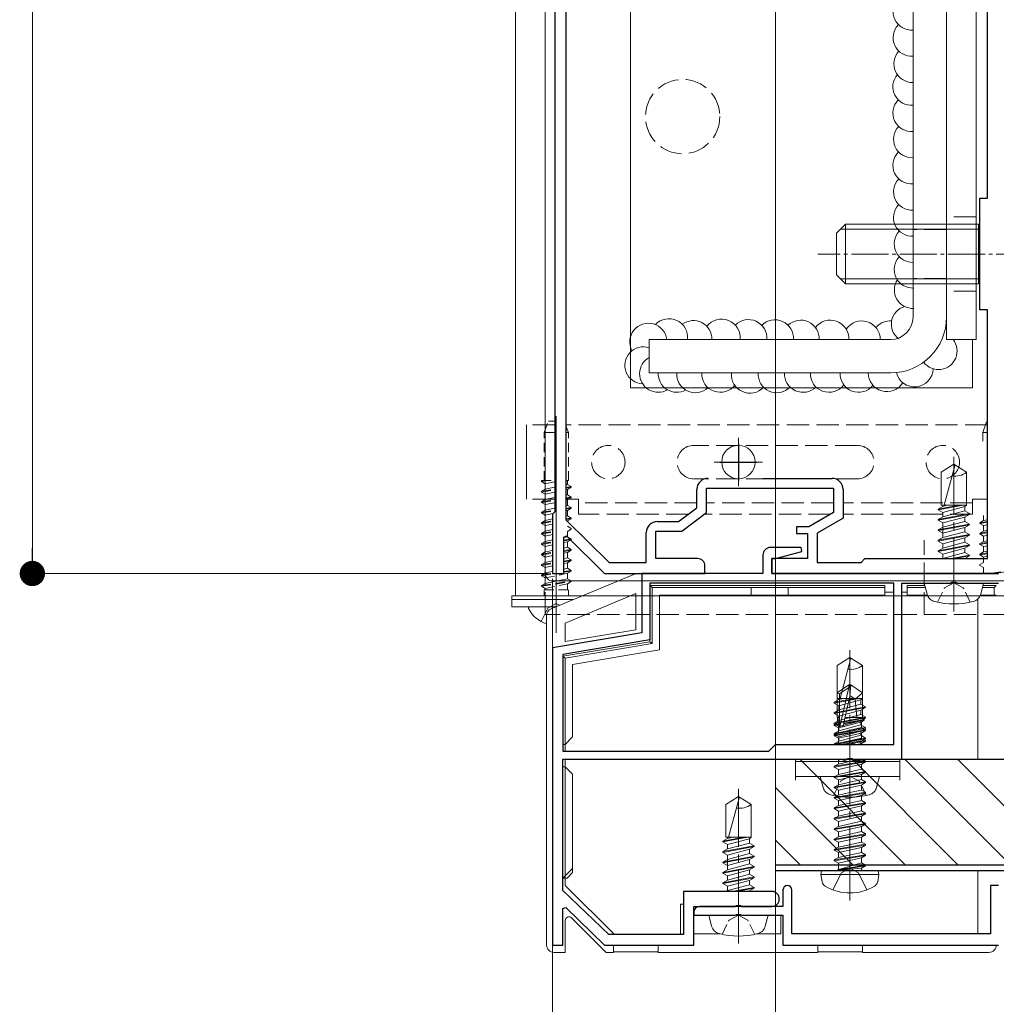
# Model space of a CAD drawing. Extents: x 0 to 1980, y 0 to 3205.
# Drawn here: x 206 to 337, y 1778 to 1911 of the extents above; entities that cross this region are included whole.
import ezdxf

# ---------------------------------------------------------------- set-up
doc = ezdxf.new("R2010")
doc.units = 0
for name, pattern in [('HIDDEN', [9.525, 6.35, -3.175]), ('YCENTER_1', [13, 10, -1, 1, -1]), ('YHIDDEN_1', [4, 3, -1])]:
    doc.linetypes.add(name, pattern=pattern)
for name, color, linetype, lineweight in [('YKK_11', 7, 'CONTINUOUS', 30), ('YKK_12', 2, 'CONTINUOUS', 13), ('YKK_13', 4, 'CONTINUOUS', 13), ('YKK_D', 6, 'CONTINUOUS', 13)]:
    doc.layers.add(name, color=color, linetype=linetype, lineweight=lineweight)

msp = doc.modelspace()

# ---------------------------------------------------------------- linework, layer by layer
at = {"layer": 'YKK_11', "color": 0, "linetype": 'ByBlock', "lineweight": -2, "ltscale": 0.5}
for p, q in [((279.3, 1999.24), (279.3, 1843.26)), ((277.8, 1997.74), (277.8, 1844.34)), ((336, 1886.54), (336, 1963.54)), ((335, 1871.54), (335, 1886.54)), ((335, 1886.54), (336, 1886.54)), ((336, 1871.54), (335, 1871.54)), ((336, 1838.04), (336, 1871.54)), ((305.79, 1848.84), (315.1, 1848.84)), ((298.2, 1844.24), (298.2, 1847.54)), ((298.2, 1847.54), (315.3, 1847.54)), ((315.3, 1847.54), (315.3, 1844.24)), ((296.9, 1844.88), (296.9, 1847.34)), ((316.6, 1847.34), (316.6, 1843.48)), ((294.46, 1843.04), (296.9, 1844.88)), ((277.8, 1844.34), (277.5, 1844.04)), ((277.5, 1844.04), (277.5, 1836.04)), ((294.9, 1841.74), (298.2, 1844.24)), ((315.3, 1844.24), (311.97, 1842.34)), ((316.6, 1843.48), (313.1, 1841.48)), ((279.3, 1843.26), (285.11, 1837.54)), ((291.6, 1843.04), (294.46, 1843.04)), ((311.97, 1842.34), (310.3, 1842.34)), ((310.3, 1842.34), (310.3, 1841.44)), ((279, 1840.94), (279.37, 1841.09)), ((279, 1836.04), (279, 1840.94)), ((279.37, 1841.09), (284.5, 1836.04)), ((290.1, 1837.54), (290.1, 1841.54)), ((291.4, 1838.04), (291.4, 1841.74)), ((291.4, 1841.74), (294.9, 1841.74)), ((310.3, 1841.44), (311.8, 1841.44)), ((311.8, 1841.44), (311.8, 1838.04)), ((313.1, 1841.48), (313.1, 1837.54)), ((310.96, 1839.54), (306.8, 1839.54)), ((311.03, 1839.02), (310.96, 1839.54)), ((305.8, 1838.54), (305.8, 1836.04)), ((307.5, 1838.04), (311.03, 1839.02)), ((285.11, 1837.54), (290.1, 1837.54)), ((297, 1838.04), (291.4, 1838.04)), ((298, 1836.04), (298, 1837.04)), ((307, 1836.04), (307, 1838.04)), ((307, 1838.04), (307.5, 1838.04)), ((311.8, 1838.04), (307, 1838.04)), ((307, 1838.04), (307, 1836.04)), ((313.1, 1837.54), (319, 1837.54)), ((319, 1837.54), (319.5, 1838.04)), ((319.5, 1838.04), (336, 1838.04)), ((277.5, 1836.04), (279, 1836.04)), ((284.5, 1836.04), (298, 1836.04)), ((305.8, 1836.04), (289.5, 1836.04)), ((289.5, 1836.04), (289.5, 1828.04)), ((337.5, 1836.04), (307, 1836.04)), ((307, 1836.04), (337.5, 1836.04)), ((323.4, 1834.74), (290.6, 1834.74)), ((290.6, 1834.74), (290.6, 1827.11)), ((323.4, 1834.74), (290.6, 1834.74)), ((323.4, 1813.04), (323.4, 1834.74)), ((324.5, 1811.04), (324.5, 1834.74)), ((324.5, 1834.74), (331.04, 1834.74)), ((331.04, 1834.74), (331.23, 1834.86)), ((331.23, 1834.86), (331.77, 1834.86)), ((331.77, 1834.86), (331.96, 1834.74)), ((331.96, 1834.74), (337.5, 1834.74)), ((289.5, 1828.04), (277.5, 1826.04)), ((290.6, 1827.11), (278.9, 1825.16)), ((277.5, 1826.04), (277.5, 1786.04)), ((278.9, 1825.16), (278.9, 1812.14)), ((306.6, 1812.14), (307.5, 1813.04)), ((307.5, 1813.04), (323.4, 1813.04)), ((278.9, 1812.14), (306.6, 1812.14)), ((278.9, 1793.39), (278.9, 1811.04)), ((278.9, 1811.04), (317.04, 1811.04)), ((317.04, 1811.04), (317.23, 1811.16)), ((317.23, 1811.16), (317.77, 1811.16)), ((317.77, 1811.16), (317.96, 1811.04)), ((317.96, 1811.04), (324.5, 1811.04)), ((285.06, 1787.44), (278.9, 1793.39)), ((307, 1793.24), (295.1, 1793.24)), ((295.1, 1793.24), (295.1, 1787.44)), ((308.5, 1793.44), (308.5, 1791.24)), ((309.7, 1787.54), (309.7, 1793.44)), ((337.5, 1794.04), (336.4, 1794.04)), ((336.4, 1794.04), (336.4, 1787.54)), ((278.9, 1790.94), (279.27, 1791.09)), ((278.9, 1786.04), (278.9, 1790.94)), ((279.27, 1791.09), (284.5, 1786.04)), ((296.5, 1786.04), (296.5, 1791.24)), ((296.5, 1791.24), (302.04, 1791.24)), ((296.5, 1790.44), (296.5, 1790.04)), ((308.5, 1791.24), (297.3, 1791.24)), ((302.04, 1791.24), (302.23, 1791.36)), ((302.23, 1791.36), (302.77, 1791.36)), ((302.77, 1791.36), (302.96, 1791.24)), ((302.96, 1791.24), (307, 1791.24)), ((296.5, 1790.04), (302.04, 1790.04)), ((302.04, 1790.04), (302.23, 1790.16)), ((302.23, 1790.16), (302.77, 1790.16)), ((302.77, 1790.16), (302.96, 1790.04)), ((302.96, 1790.04), (308.5, 1790.04)), ((308.5, 1790.04), (308.5, 1786.04)), ((295.1, 1787.44), (285.06, 1787.44)), ((336.4, 1787.54), (309.7, 1787.54)), ((277.5, 1786.04), (278.9, 1786.04)), ((284.5, 1786.04), (296.5, 1786.04)), ((308.5, 1786.04), (337.5, 1786.04))]:
    msp.add_line(p, q, dxfattribs=at)
at = {"layer": 'YKK_11', "color": 2, "ltscale": 0.5}
for p, q in [((302.5, 1853.54), (302.5, 1848.54)), ((300, 1851.04), (305, 1851.04))]:
    msp.add_line(p, q, dxfattribs=at)
at = {"layer": 'YKK_11', "color": 0, "linetype": 'ByBlock', "lineweight": -2, "ltscale": 0.5}
for centre, radius, start, end in [((298.4, 1847.34), 1.5, 90, 180), ((315.1, 1847.34), 1.5, 0, 90), ((291.6, 1841.54), 1.5, 90, 180), ((306.8, 1838.54), 1, 90, 180), ((297, 1837.04), 1, 0, 90), ((307, 1792.24), 1, 0, 90), ((309.1, 1793.44), 0.6, 90, 180), ((309.1, 1793.44), 0.6, 0, 90), ((307, 1792.24), 1, 270, 360), ((297.3, 1790.44), 0.8, 90, 180)]:
    msp.add_arc(centre, radius, start, end, dxfattribs=at)
at = {"layer": 'YKK_12', "ltscale": 3}
msp.add_line((307.5, 2599.04), (307.5, 1573.04), dxfattribs=at)
at = {"layer": 'YKK_12'}
for p, q in [((272.5, 2083.04), (272.5, 1833.04)), ((278, 1828.04), (278, 1857.2)), ((302.5, 1854.29), (302.5, 1847.79)), ((299.25, 1851.04), (305.75, 1851.04)), ((342.5, 1833.04), (272.5, 1833.04))]:
    msp.add_line(p, q, dxfattribs=at)
at = {"layer": 'YKK_12', "linetype": 'YCENTER_1', "ltscale": 0.5}
msp.add_line((348.7, 1879.04), (313.2, 1879.04), dxfattribs=at)
at = {"layer": 'YKK_12', "linetype": 'YCENTER_1'}
for p, q in [((331.5, 1830.94), (331.5, 1851.74)), ((317.5, 1804.93), (317.5, 1825.73)), ((302.5, 1786.24), (302.5, 1807.04))]:
    msp.add_line(p, q, dxfattribs=at)
at = {"layer": 'YKK_13', "linetype": 'YHIDDEN_1'}
for p, q in [((276.5, 2045.54), (276.5, 1830.54)), ((334.5, 1884.03), (330.5, 1884.03)), ((330.5, 1883.04), (326, 1883.04)), ((330.5, 1875.04), (326, 1875.04)), ((334.5, 1874.03), (330.5, 1874.03)), ((277.8, 1856.04), (274, 1856.04)), ((336, 1856.04), (279.3, 1856.04)), ((318.5, 1853.29), (296.5, 1853.29)), ((318.5, 1848.79), (296.5, 1848.79)), ((277.8, 1846.04), (274, 1846.04)), ((281, 1846.04), (279.3, 1846.04)), ((281, 1844.04), (281, 1846.04)), ((334, 1846.04), (334, 1844.04)), ((334, 1846.04), (336, 1846.04)), ((296.9, 1845.54), (281, 1845.54)), ((315.3, 1845.54), (298.2, 1845.54)), ((334, 1845.54), (316.6, 1845.54)), ((295.78, 1844.04), (281, 1844.04)), ((314.95, 1844.04), (297.94, 1844.04)), ((334, 1844.04), (316.6, 1844.04)), ((307.5, 1830.54), (307.5, 1840.54)), ((327.5, 1830.54), (327.5, 1840.54)), ((278, 1832), (276.86, 1831.39)), ((278, 1832), (278.44, 1831.76)), ((275.95, 1829.57), (276.86, 1831.39)), ((342.5, 1830.54), (276.5, 1830.54)), ((315.2, 1793.46), (316.36, 1795.77)), ((316.36, 1795.77), (317.5, 1796.38)), ((318.64, 1795.77), (317.5, 1796.38)), ((319.8, 1793.46), (318.64, 1795.77))]:
    msp.add_line(p, q, dxfattribs=at)
at = {"layer": 'YKK_13'}
for p, q in [((276.5, 2001.04), (276.5, 1836.04)), ((288, 1989.04), (288, 1861.04)), ((330.5, 1867.53), (330.5, 1982.53)), ((334.5, 1982.53), (334.5, 1867.53)), ((326, 1979.54), (326, 1870.54)), ((330.5, 1870.54), (330.5, 1979.54)), ((323, 1867.54), (290.5, 1867.54)), ((290.5, 1867.54), (290.5, 1863.04)), ((334.5, 1867.53), (330.5, 1867.53)), ((334, 1867.53), (334, 1861.04)), ((290.5, 1863.04), (323, 1863.04)), ((334, 1861.04), (288, 1861.04)), ((274, 1846.04), (274, 1856.04)), ((331.5, 1850.74), (329.8, 1849.67)), ((331.6, 1850.51), (330.18, 1845.24)), ((331.5, 1850.74), (333.2, 1849.67)), ((329.8, 1845.24), (329.8, 1849.67)), ((333.2, 1845.24), (333.2, 1849.67)), ((329.4, 1844.61), (332.75, 1845.24)), ((329.4, 1844.71), (332.21, 1845.24)), ((330.02, 1845.07), (329.4, 1844.71)), ((329.4, 1844.71), (329.4, 1844.61)), ((329.8, 1845.24), (333.2, 1845.24)), ((330.02, 1845.24), (330.02, 1845.07)), ((330.65, 1845.24), (330.02, 1845.07)), ((330.02, 1844.25), (332.98, 1845.04)), ((332.98, 1845.04), (333.2, 1845.24)), ((332.98, 1845.04), (332.98, 1844.46)), ((330.02, 1844.25), (329.4, 1844.61)), ((329.4, 1843.31), (333.6, 1844.1)), ((329.4, 1843.21), (333.6, 1844)), ((330.02, 1843.67), (329.4, 1843.31)), ((332.98, 1844.46), (330.02, 1843.67)), ((330.02, 1844.25), (330.02, 1843.67)), ((330.02, 1842.85), (332.98, 1843.64)), ((332.98, 1844.46), (333.6, 1844.1)), ((332.98, 1843.64), (333.6, 1844)), ((332.98, 1843.64), (332.98, 1843.06)), ((333.6, 1844.1), (333.6, 1844)), ((329.4, 1843.31), (329.4, 1843.21)), ((330.02, 1842.85), (329.4, 1843.21)), ((329.4, 1841.91), (333.6, 1842.7)), ((329.4, 1841.81), (333.6, 1842.6)), ((330.02, 1842.27), (329.4, 1841.91)), ((332.98, 1843.06), (330.02, 1842.27)), ((330.02, 1842.85), (330.02, 1840.87)), ((330.02, 1841.45), (332.98, 1842.24)), ((332.98, 1843.06), (333.6, 1842.7)), ((332.98, 1842.24), (333.6, 1842.6)), ((332.98, 1842.24), (332.98, 1841.66)), ((333.6, 1842.7), (333.6, 1842.6)), ((329.4, 1841.91), (329.4, 1841.81)), ((330.02, 1841.45), (329.4, 1841.81)), ((329.4, 1840.51), (333.6, 1841.3)), ((329.4, 1840.41), (333.6, 1841.2)), ((330.02, 1840.87), (329.4, 1840.51)), ((332.98, 1841.66), (330.02, 1840.87)), ((330.02, 1840.05), (332.98, 1840.84)), ((332.98, 1841.66), (333.6, 1841.3)), ((332.98, 1840.84), (333.6, 1841.2)), ((332.98, 1840.84), (332.98, 1840.26)), ((333.6, 1841.3), (333.6, 1841.2)), ((329.4, 1840.51), (329.4, 1840.41)), ((330.02, 1840.05), (329.4, 1840.41)), ((329.4, 1839.11), (333.6, 1839.9)), ((329.4, 1839.01), (333.6, 1839.8)), ((330.02, 1839.47), (329.4, 1839.11)), ((332.98, 1840.26), (330.02, 1839.47)), ((330.02, 1840.05), (330.02, 1839.47)), ((330.02, 1838.65), (332.98, 1839.44)), ((332.98, 1840.26), (333.6, 1839.9)), ((332.98, 1839.44), (333.6, 1839.8)), ((332.98, 1839.44), (332.98, 1838.86)), ((333.6, 1839.9), (333.6, 1839.8)), ((329.4, 1839.11), (329.4, 1839.01)), ((330.02, 1838.65), (329.4, 1839.01)), ((332.98, 1838.86), (330.02, 1838.07)), ((330.02, 1838.65), (330.02, 1838.07)), ((331.15, 1838.04), (333.6, 1838.5)), ((331.68, 1838.04), (333.6, 1838.4)), ((332.98, 1838.86), (333.6, 1838.5)), ((332.98, 1838.04), (333.6, 1838.4)), ((333.6, 1838.5), (333.6, 1838.4)), ((276.5, 1836.12), (276.5, 1836.85)), ((332.97, 1838.04), (332.98, 1838.04)), ((276.5, 1834.71), (276.5, 1835.44)), ((340.5, 1835.04), (277.5, 1835.04)), ((327.9, 1833.26), (327.5, 1834.74)), ((335.5, 1834.74), (327.5, 1834.74)), ((335.1, 1833.26), (335.5, 1834.74)), ((277.9, 1831.54), (274.4, 1831.54)), ((317.5, 1824.73), (315.8, 1823.67)), ((315.8, 1819.23), (315.8, 1823.67)), ((317.6, 1824.51), (316.18, 1819.23)), ((317.5, 1824.73), (319.2, 1823.67)), ((319.2, 1819.23), (319.2, 1823.67)), ((315.8, 1819.99), (317.35, 1821.04)), ((317.65, 1821.04), (317.35, 1821.04)), ((317.35, 1820.68), (317.35, 1821.04)), ((317.5, 1819.53), (317.5, 1821.04)), ((317.5, 1819.53), (317.65, 1821.04)), ((319.2, 1819.99), (317.65, 1821.04)), ((315.8, 1816.64), (315.8, 1819.99)), ((315.8, 1819.99), (316.1, 1819.83)), ((316.1, 1819.83), (317.35, 1820.68)), ((316.1, 1815.59), (316.1, 1819.83)), ((316.16, 1815.43), (317.35, 1820.68)), ((316.59, 1815.53), (317.5, 1819.53)), ((317.5, 1819.64), (318.2, 1819.14)), ((318.2, 1819.14), (319.2, 1819.99)), ((319.2, 1816.64), (319.2, 1819.99)), ((315.4, 1818.61), (318.75, 1819.23)), ((315.4, 1818.71), (318.21, 1819.23)), ((316.02, 1819.07), (315.4, 1818.71)), ((315.4, 1818.71), (315.4, 1818.61)), ((316.02, 1818.24), (315.4, 1818.61)), ((315.8, 1819.23), (319.2, 1819.23)), ((316.02, 1819.23), (316.02, 1819.07)), ((316.65, 1819.23), (316.02, 1819.07)), ((316.02, 1818.24), (318.98, 1819.03)), ((318.98, 1818.46), (316.02, 1817.67)), ((316.02, 1818.24), (316.02, 1817.67)), ((318.2, 1819.14), (318.45, 1816.64)), ((318.98, 1819.03), (319.2, 1819.23)), ((318.98, 1819.03), (318.98, 1818.46)), ((318.98, 1818.46), (319.6, 1818.1)), ((315.4, 1817.31), (319.6, 1818.1)), ((315.4, 1817.21), (319.6, 1818)), ((316.02, 1817.67), (315.4, 1817.31)), ((315.4, 1817.31), (315.4, 1817.21)), ((316.02, 1816.84), (315.4, 1817.21)), ((316.02, 1816.84), (318.98, 1817.63)), ((318.98, 1817.06), (316.02, 1816.27)), ((318.98, 1817.63), (319.6, 1818)), ((318.98, 1817.63), (318.98, 1817.06)), ((318.98, 1817.06), (319.6, 1816.7)), ((319.6, 1818.1), (319.6, 1818)), ((315.4, 1815.91), (319.6, 1816.7)), ((315.4, 1815.81), (319.6, 1816.6)), ((316.02, 1816.27), (315.4, 1815.91)), ((315.4, 1815.69), (315.82, 1815.93)), ((315.4, 1815.91), (315.4, 1815.81)), ((316.02, 1815.44), (315.4, 1815.81)), ((315.4, 1815.69), (316.1, 1815.81)), ((315.4, 1815.59), (316.1, 1815.71)), ((315.4, 1815.59), (315.4, 1815.69)), ((315.4, 1815.59), (315.95, 1815.27)), ((315.8, 1816.64), (316.1, 1816.64)), ((315.82, 1815.93), (315.82, 1816.64)), ((315.82, 1815.93), (316.1, 1815.98)), ((316.02, 1816.84), (316.02, 1814.87)), ((316.02, 1815.44), (318.98, 1816.23)), ((318.98, 1815.66), (316.02, 1814.87)), ((316.54, 1815.42), (319.05, 1816.08)), ((316.65, 1815.81), (319.4, 1816.29)), ((316.68, 1815.91), (319.4, 1816.39)), ((316.72, 1816.09), (319.18, 1816.51)), ((316.96, 1816.64), (319.2, 1816.64)), ((318.98, 1816.23), (319.6, 1816.6)), ((318.98, 1816.23), (318.98, 1815.66)), ((318.98, 1815.66), (319.6, 1815.3)), ((319.4, 1816.29), (319.05, 1816.08)), ((319.05, 1815.3), (319.05, 1816.08)), ((319.18, 1816.51), (319.18, 1816.64)), ((319.4, 1816.39), (319.18, 1816.51)), ((319.4, 1816.29), (319.4, 1816.39)), ((319.6, 1816.7), (319.6, 1816.6)), ((315.4, 1814.51), (319.6, 1815.3)), ((315.4, 1814.41), (319.6, 1815.2)), ((315.4, 1814.29), (319.6, 1814.99)), ((319.6, 1814.89), (315.4, 1814.19)), ((316.02, 1814.87), (315.4, 1814.51)), ((315.4, 1814.29), (315.95, 1814.6)), ((315.4, 1814.51), (315.4, 1814.41)), ((316.02, 1814.04), (315.4, 1814.41)), ((315.4, 1814.19), (315.4, 1814.29)), ((315.95, 1815.27), (316.26, 1815.35)), ((315.95, 1814.6), (319.05, 1815.3)), ((315.95, 1814.6), (315.95, 1815.27)), ((315.95, 1813.87), (319.05, 1814.57)), ((316.02, 1814.04), (318.98, 1814.83)), ((318.98, 1814.26), (316.02, 1813.47)), ((318.98, 1814.83), (319.6, 1815.2)), ((318.98, 1814.83), (318.98, 1814.26)), ((318.98, 1814.26), (319.6, 1813.9)), ((319.6, 1814.99), (319.05, 1815.3)), ((319.6, 1814.89), (319.05, 1814.57)), ((319.05, 1813.9), (319.05, 1814.57)), ((319.6, 1815.3), (319.6, 1815.2)), ((319.6, 1814.89), (319.6, 1814.99)), ((315.4, 1814.19), (315.95, 1813.87)), ((315.4, 1813.11), (319.6, 1813.9)), ((316.02, 1813.47), (315.4, 1813.11)), ((315.4, 1813.11), (315.4, 1813.04)), ((315.57, 1813.04), (319.6, 1813.8)), ((315.66, 1813.04), (315.95, 1813.2)), ((315.95, 1813.2), (319.05, 1813.9)), ((315.95, 1813.2), (315.95, 1813.87)), ((316.02, 1814.04), (316.02, 1813.47)), ((316.3, 1813.04), (319.6, 1813.59)), ((319.6, 1813.49), (316.9, 1813.04)), ((317.49, 1813.04), (318.98, 1813.43)), ((318.46, 1813.04), (319.05, 1813.17)), ((318.98, 1813.43), (319.6, 1813.8)), ((318.98, 1813.43), (318.98, 1813.04)), ((319.6, 1813.59), (319.05, 1813.9)), ((319.6, 1813.49), (319.05, 1813.17)), ((319.05, 1813.04), (319.05, 1813.17)), ((319.6, 1813.9), (319.6, 1813.8)), ((319.6, 1813.49), (319.6, 1813.59)), ((307.5, 1811.04), (307.5, 1796.04)), ((315.4, 1810.09), (319.6, 1810.79)), ((319.6, 1810.69), (315.4, 1809.99)), ((315.4, 1810.09), (315.95, 1810.4)), ((315.95, 1810.4), (318.75, 1811.04)), ((315.95, 1810.4), (315.95, 1811.04)), ((315.95, 1809.67), (319.05, 1810.37)), ((316.02, 1811.04), (316.02, 1810.73)), ((317.78, 1811.14), (316.28, 1810.73)), ((317.68, 1810.73), (319.29, 1811.04)), ((318.21, 1810.73), (319.6, 1811)), ((319.6, 1810.69), (319.05, 1810.37)), ((319.05, 1809.7), (319.05, 1810.37)), ((319.15, 1810.73), (319.6, 1811)), ((319.6, 1810.79), (319.17, 1811.04)), ((319.6, 1811.04), (319.6, 1811)), ((319.6, 1810.69), (319.6, 1810.79)), ((315.4, 1809.99), (315.4, 1810.09)), ((315.4, 1809.99), (315.95, 1809.67)), ((315.4, 1808.69), (319.6, 1809.39)), ((319.6, 1809.29), (315.4, 1808.59)), ((315.4, 1808.69), (315.95, 1809)), ((315.95, 1809), (319.05, 1809.7)), ((315.95, 1809), (315.95, 1809.67)), ((315.95, 1808.27), (319.05, 1808.97)), ((319.6, 1809.39), (319.05, 1809.7)), ((319.6, 1809.29), (319.05, 1808.97)), ((319.05, 1808.3), (319.05, 1808.97)), ((319.6, 1809.29), (319.6, 1809.39)), ((313.9, 1807.26), (313.5, 1808.73)), ((321.5, 1808.73), (313.5, 1808.73)), ((315.4, 1808.59), (315.4, 1808.69)), ((315.4, 1808.59), (315.95, 1808.27)), ((315.4, 1807.29), (319.6, 1807.99)), ((319.6, 1807.89), (315.4, 1807.19)), ((315.4, 1807.29), (315.95, 1807.6)), ((315.95, 1807.6), (315.95, 1808.27)), ((315.95, 1807.6), (317.5, 1807.95)), ((317.5, 1807.95), (319.05, 1808.3)), ((319.6, 1807.99), (319.05, 1808.3)), ((319.6, 1807.89), (319.05, 1807.57)), ((319.6, 1807.89), (319.6, 1807.99)), ((321.1, 1807.26), (321.5, 1808.73)), ((315.4, 1807.19), (315.4, 1807.29)), ((315.4, 1807.19), (315.95, 1806.87)), ((315.4, 1805.89), (319.6, 1806.59)), ((319.6, 1806.49), (315.4, 1805.79)), ((315.95, 1806.87), (319.05, 1807.57)), ((315.95, 1806.2), (315.95, 1806.87)), ((315.95, 1806.2), (317.5, 1806.55)), ((317.5, 1806.55), (319.05, 1806.9)), ((319.05, 1806.9), (319.05, 1807.57)), ((319.6, 1806.59), (319.05, 1806.9)), ((319.6, 1806.49), (319.05, 1806.17)), ((319.6, 1806.49), (319.6, 1806.59)), ((302.5, 1806.04), (300.8, 1804.97)), ((300.8, 1800.54), (300.8, 1804.97)), ((302.6, 1805.81), (301.18, 1800.54)), ((302.5, 1806.04), (304.2, 1804.97)), ((304.2, 1800.54), (304.2, 1804.97)), ((315.4, 1805.89), (315.95, 1806.2)), ((315.4, 1805.79), (315.4, 1805.89)), ((315.4, 1805.79), (315.95, 1805.47)), ((315.4, 1804.49), (319.6, 1805.19)), ((319.6, 1805.09), (315.4, 1804.39)), ((315.95, 1805.47), (319.05, 1806.17)), ((315.95, 1804.8), (315.95, 1805.47)), ((315.95, 1804.8), (317.5, 1805.15)), ((317.5, 1805.15), (319.05, 1805.5)), ((319.05, 1805.5), (319.05, 1806.17)), ((319.6, 1805.19), (319.05, 1805.5)), ((319.6, 1805.09), (319.05, 1804.77)), ((319.6, 1805.09), (319.6, 1805.19)), ((315.4, 1804.49), (315.95, 1804.8)), ((315.4, 1804.39), (315.4, 1804.49)), ((315.4, 1804.39), (315.95, 1804.07)), ((315.4, 1803.09), (319.6, 1803.79)), ((319.6, 1803.69), (315.4, 1802.99)), ((315.95, 1804.07), (319.05, 1804.77)), ((315.95, 1803.4), (315.95, 1804.07)), ((315.95, 1803.4), (317.5, 1803.75)), ((317.5, 1803.75), (319.05, 1804.1)), ((319.05, 1804.1), (319.05, 1804.77)), ((319.6, 1803.79), (319.05, 1804.1)), ((319.6, 1803.69), (319.05, 1803.37)), ((319.6, 1803.69), (319.6, 1803.79)), ((315.4, 1803.09), (315.95, 1803.4)), ((315.4, 1802.99), (315.4, 1803.09)), ((315.4, 1802.99), (315.95, 1802.67)), ((315.4, 1801.69), (319.6, 1802.39)), ((315.95, 1802.67), (319.05, 1803.37)), ((315.95, 1802), (319.05, 1802.7)), ((315.95, 1802), (315.95, 1802.67)), ((319.05, 1802.7), (319.05, 1803.37)), ((319.6, 1802.39), (319.05, 1802.7)), ((319.6, 1802.29), (319.6, 1802.39)), ((319.6, 1802.29), (315.4, 1801.59)), ((315.4, 1801.69), (315.95, 1802)), ((315.4, 1801.59), (315.4, 1801.69)), ((315.4, 1801.59), (315.95, 1801.27)), ((315.4, 1800.29), (319.6, 1800.99)), ((315.95, 1801.27), (319.05, 1801.97)), ((315.95, 1800.6), (319.05, 1801.3)), ((315.95, 1800.6), (315.95, 1801.27)), ((319.6, 1802.29), (319.05, 1801.97)), ((319.05, 1801.3), (319.05, 1801.97)), ((319.6, 1800.99), (319.05, 1801.3)), ((319.6, 1800.89), (319.6, 1800.99)), ((300.4, 1799.91), (303.75, 1800.54)), ((300.4, 1800.01), (303.21, 1800.54)), ((301.02, 1800.37), (300.4, 1800.01)), ((300.4, 1800.01), (300.4, 1799.91)), ((301.02, 1799.55), (300.4, 1799.91)), ((300.8, 1800.54), (304.2, 1800.54)), ((301.02, 1800.54), (301.02, 1800.37)), ((301.65, 1800.54), (301.02, 1800.37)), ((301.02, 1799.55), (303.98, 1800.34)), ((303.98, 1799.76), (301.02, 1798.97)), ((303.98, 1800.34), (304.2, 1800.54)), ((303.98, 1800.34), (303.98, 1799.76)), ((303.98, 1799.76), (304.6, 1799.4)), ((319.6, 1800.89), (315.4, 1800.19)), ((315.4, 1800.29), (315.95, 1800.6)), ((315.4, 1800.19), (315.4, 1800.29)), ((315.4, 1800.19), (315.95, 1799.87)), ((315.95, 1799.87), (319.05, 1800.57)), ((315.95, 1799.2), (319.05, 1799.9)), ((315.95, 1799.2), (315.95, 1799.87)), ((319.6, 1800.89), (319.05, 1800.57)), ((319.05, 1799.9), (319.05, 1800.57)), ((319.6, 1799.59), (319.05, 1799.9)), ((300.4, 1798.61), (304.6, 1799.4)), ((300.4, 1798.51), (304.6, 1799.3)), ((301.02, 1798.97), (300.4, 1798.61)), ((300.4, 1798.61), (300.4, 1798.51)), ((301.02, 1798.15), (300.4, 1798.51)), ((301.02, 1799.55), (301.02, 1798.97)), ((301.02, 1798.15), (303.98, 1798.94)), ((303.98, 1798.36), (301.02, 1797.57)), ((303.98, 1798.94), (304.6, 1799.3)), ((303.98, 1798.94), (303.98, 1798.36)), ((303.98, 1798.36), (304.6, 1798)), ((304.6, 1799.4), (304.6, 1799.3)), ((315.4, 1798.89), (319.6, 1799.59)), ((319.6, 1799.49), (315.4, 1798.79)), ((315.4, 1798.89), (315.95, 1799.2)), ((315.4, 1798.79), (315.4, 1798.89)), ((315.4, 1798.79), (315.95, 1798.47)), ((315.95, 1798.47), (319.05, 1799.17)), ((315.95, 1797.8), (319.05, 1798.5)), ((315.95, 1797.8), (315.95, 1798.47)), ((319.6, 1799.49), (319.05, 1799.17)), ((319.05, 1798.5), (319.05, 1799.17)), ((319.6, 1798.19), (319.05, 1798.5)), ((319.6, 1799.49), (319.6, 1799.59)), ((300.4, 1797.21), (304.6, 1798)), ((300.4, 1797.11), (304.6, 1797.9)), ((301.02, 1797.57), (300.4, 1797.21)), ((300.4, 1797.21), (300.4, 1797.11)), ((301.02, 1796.75), (300.4, 1797.11)), ((301.02, 1798.15), (301.02, 1796.17)), ((301.02, 1796.75), (303.98, 1797.54)), ((303.98, 1797.54), (304.6, 1797.9)), ((303.98, 1797.54), (303.98, 1796.96)), ((304.6, 1798), (304.6, 1797.9)), ((315.4, 1797.49), (319.6, 1798.19)), ((319.6, 1798.09), (315.4, 1797.39)), ((315.4, 1797.49), (315.95, 1797.8)), ((315.4, 1797.39), (315.4, 1797.49)), ((315.4, 1797.39), (315.95, 1797.07)), ((315.95, 1797.07), (319.05, 1797.77)), ((315.95, 1796.24), (315.95, 1797.07)), ((319.05, 1797.1), (316, 1796.19)), ((319.6, 1798.09), (319.05, 1797.77)), ((319.05, 1797.1), (319.05, 1797.77)), ((319.6, 1796.79), (319.05, 1797.1)), ((319.6, 1798.09), (319.6, 1798.19)), ((300.4, 1795.81), (304.6, 1796.6)), ((300.4, 1795.71), (304.6, 1796.5)), ((301.02, 1796.17), (300.4, 1795.81)), ((300.4, 1795.81), (300.4, 1795.71)), ((301.02, 1795.35), (300.4, 1795.71)), ((303.98, 1796.96), (301.02, 1796.17)), ((301.02, 1795.35), (303.98, 1796.14)), ((303.98, 1796.96), (304.6, 1796.6)), ((303.98, 1796.14), (304.6, 1796.5)), ((303.98, 1796.14), (303.98, 1795.56)), ((304.6, 1796.6), (304.6, 1796.5)), ((313.59, 1795.54), (313.68, 1796.04)), ((313.68, 1796.04), (321.32, 1796.04)), ((316, 1796.19), (319.6, 1796.79)), ((319.6, 1796.69), (316, 1796.09)), ((316, 1796.09), (319.05, 1796.37)), ((316, 1796.09), (316, 1796.19)), ((319.6, 1796.69), (319.05, 1796.37)), ((319.05, 1796.24), (319.05, 1796.37)), ((319.6, 1796.69), (319.6, 1796.79)), ((319.6, 1796.69), (319.6, 1796.79)), ((321.41, 1795.54), (321.32, 1796.04)), ((300.4, 1794.41), (304.6, 1795.2)), ((300.4, 1794.31), (304.6, 1795.1)), ((301.02, 1794.77), (300.4, 1794.41)), ((300.4, 1794.41), (300.4, 1794.31)), ((303.98, 1795.56), (301.02, 1794.77)), ((301.02, 1795.35), (301.02, 1794.77)), ((301.02, 1793.95), (303.98, 1794.74)), ((303.98, 1795.56), (304.6, 1795.2)), ((303.98, 1794.74), (304.6, 1795.1)), ((303.98, 1794.74), (303.98, 1794.16)), ((304.6, 1795.2), (304.6, 1795.1)), ((313.59, 1795.54), (313.76, 1794.56)), ((313.59, 1795.54), (321.41, 1795.54)), ((321.41, 1795.54), (321.24, 1794.56)), ((301.02, 1793.95), (300.4, 1794.31)), ((301.02, 1793.37), (300.8, 1793.24)), ((303.98, 1794.16), (301.02, 1793.37)), ((301.02, 1793.95), (301.02, 1793.37)), ((301.62, 1793.24), (304.6, 1793.8)), ((302.15, 1793.24), (304.6, 1793.7)), ((303.6, 1793.24), (303.98, 1793.34)), ((303.98, 1794.16), (304.6, 1793.8)), ((303.98, 1793.34), (304.6, 1793.7)), ((303.98, 1793.34), (303.98, 1793.24)), ((304.6, 1793.8), (304.6, 1793.7)), ((298.9, 1788.56), (298.5, 1790.04)), ((306.5, 1790.04), (298.5, 1790.04)), ((306.1, 1788.56), (306.5, 1790.04))]:
    msp.add_line(p, q, dxfattribs=at)
at = {"layer": 'YKK_13', "linetype": 'Continuous', "ltscale": 0.5}
for p, q in [((315.7, 1881.84), (316.9, 1883.04)), ((315.7, 1881.84), (315.7, 1876.24)), ((316.25, 1882.39), (334.8, 1882.39)), ((334.8, 1883.04), (316.9, 1883.04)), ((316.9, 1883.04), (316.9, 1875.04)), ((334.8, 1883.04), (334.8, 1875.04)), ((335, 1882.98), (334.8, 1883.04)), ((335, 1882.45), (334.8, 1882.39)), ((315.7, 1876.24), (316.9, 1875.04)), ((316.25, 1875.68), (334.8, 1875.68)), ((335, 1875.63), (334.8, 1875.68)), ((316.9, 1875.04), (334.8, 1875.04)), ((334.8, 1875.04), (335, 1875.09)), ((281.5, 1833.04), (272, 1833.04)), ((272, 1833.04), (272, 1832.54)), ((272, 1831.54), (272, 1832.54)), ((272, 1832.54), (280.3, 1832.54)), ((272, 1832.54), (280.3, 1832.54)), ((277.9, 1831.54), (272, 1831.54))]:
    msp.add_line(p, q, dxfattribs=at)
at = {"layer": 'YKK_13', "linetype": 'YHIDDEN_1', "lineweight": 30}
for p, q in [((330.5, 1882.36), (326, 1882.36)), ((330.5, 1875.72), (326, 1875.72))]:
    msp.add_line(p, q, dxfattribs=at)
at = {"layer": 'YKK_13', "linetype": 'HIDDEN', "ltscale": 0.2}
for p, q in [((276.38, 1855.04), (276.93, 1856.54)), ((277.8, 1856.54), (276.93, 1856.54)), ((279.62, 1855.04), (279.3, 1855.91)), ((277.8, 1855.04), (276.38, 1855.04)), ((276.38, 1848.54), (276.38, 1855.04)), ((279.62, 1855.04), (279.3, 1855.04)), ((279.62, 1848.54), (279.62, 1855.04)), ((276, 1848.52), (276.03, 1848.54)), ((276, 1848.42), (276.75, 1848.54)), ((276, 1848.52), (276.12, 1848.54)), ((276, 1848.52), (276, 1848.42)), ((276, 1848.42), (276.5, 1848.13)), ((276, 1847.11), (276.5, 1847.4)), ((276, 1847.11), (277.8, 1847.39)), ((276.03, 1848.54), (277.8, 1848.54)), ((276.5, 1848.13), (277.8, 1848.4)), ((276.5, 1847.4), (276.5, 1848.13)), ((276.5, 1847.4), (277.8, 1847.67)), ((279.3, 1848.54), (279.62, 1848.54)), ((279.3, 1847.99), (279.5, 1848.03)), ((279.3, 1847.63), (280, 1847.74)), ((279.3, 1847.53), (280, 1847.64)), ((279.5, 1848.03), (279.5, 1848.54)), ((280, 1847.74), (279.5, 1848.03)), ((280, 1847.64), (279.5, 1847.35)), ((280, 1847.64), (280, 1847.74)), ((276, 1847.01), (277.8, 1847.29)), ((276, 1847.11), (276, 1847.01)), ((276, 1847.01), (276.5, 1846.72)), ((276.5, 1846.72), (277.8, 1846.99)), ((276.5, 1845.99), (276.5, 1846.72)), ((276.5, 1845.99), (277.8, 1846.26)), ((279.3, 1847.31), (279.5, 1847.35)), ((279.3, 1846.58), (279.5, 1846.62)), ((279.3, 1846.22), (280, 1846.33)), ((279.3, 1846.12), (280, 1846.23)), ((279.5, 1846.62), (279.5, 1847.35)), ((280, 1846.33), (279.5, 1846.62)), ((280, 1846.23), (279.5, 1845.94)), ((280, 1846.23), (280, 1846.33)), ((276, 1845.7), (276.5, 1845.99)), ((276, 1845.7), (277.8, 1845.98)), ((276, 1845.6), (277.8, 1845.88)), ((276, 1845.7), (276, 1845.6)), ((276, 1845.6), (276.5, 1845.31)), ((276.5, 1845.31), (277.8, 1845.58)), ((276.5, 1844.58), (276.5, 1845.31)), ((276.5, 1844.58), (277.8, 1844.85)), ((279.3, 1845.9), (279.5, 1845.94)), ((279.3, 1845.17), (279.5, 1845.21)), ((279.3, 1844.81), (280, 1844.92)), ((279.3, 1844.71), (280, 1844.82)), ((279.5, 1845.21), (279.5, 1845.94)), ((280, 1844.92), (279.5, 1845.21)), ((280, 1844.82), (279.5, 1844.53)), ((280, 1844.82), (280, 1844.92)), ((276, 1844.29), (276.5, 1844.58)), ((276, 1844.29), (277.8, 1844.57)), ((276, 1844.19), (277.8, 1844.47)), ((276, 1844.29), (276, 1844.19)), ((276, 1844.19), (276.5, 1843.9)), ((276.5, 1843.9), (277.59, 1844.13)), ((276.5, 1843.17), (276.5, 1843.9)), ((279.3, 1844.49), (279.5, 1844.53)), ((279.3, 1843.76), (279.5, 1843.8)), ((279.3, 1843.4), (280, 1843.51)), ((279.31, 1843.3), (280, 1843.41)), ((279.5, 1843.8), (279.5, 1844.53)), ((280, 1843.51), (279.5, 1843.8)), ((280, 1843.41), (279.5, 1843.12)), ((280, 1843.41), (280, 1843.51)), ((276, 1842.88), (276.5, 1843.17)), ((276, 1842.88), (277.5, 1843.12)), ((276, 1842.78), (277.5, 1843.02)), ((276, 1842.88), (276, 1842.78)), ((276, 1842.78), (276.5, 1842.49)), ((276.5, 1843.17), (277.5, 1843.38)), ((276.5, 1842.49), (277.5, 1842.7)), ((276.5, 1841.76), (276.5, 1842.49)), ((279.45, 1843.11), (279.5, 1843.12)), ((279.5, 1843.07), (279.5, 1843.12)), ((280, 1842.1), (279.5, 1842.39)), ((280, 1842), (280, 1842.1)), ((276, 1841.47), (276.5, 1841.76)), ((276, 1841.47), (277.5, 1841.71)), ((276, 1841.37), (277.5, 1841.61)), ((276, 1841.47), (276, 1841.37)), ((276, 1841.37), (276.5, 1841.08)), ((276.5, 1841.76), (277.5, 1841.97)), ((276.5, 1841.08), (277.5, 1841.29)), ((276.5, 1840.35), (276.5, 1841.08)), ((279.04, 1840.88), (279.48, 1840.98)), ((280, 1842), (279.5, 1841.71)), ((279.5, 1840.98), (279.5, 1841.71)), ((280, 1840.69), (279.5, 1840.98)), ((276, 1840.06), (276.5, 1840.35)), ((276, 1840.06), (277.5, 1840.3)), ((276, 1839.96), (277.5, 1840.2)), ((276, 1840.06), (276, 1839.96)), ((276, 1839.96), (276.5, 1839.67)), ((276.5, 1840.35), (277.5, 1840.56)), ((276.5, 1839.67), (277.5, 1839.88)), ((276.5, 1838.94), (276.5, 1839.67)), ((279, 1840.53), (279.81, 1840.66)), ((279, 1840.43), (279.89, 1840.57)), ((279, 1840.2), (279.5, 1840.3)), ((279, 1839.46), (279.5, 1839.57)), ((279.92, 1840.55), (279.5, 1840.3)), ((279.5, 1839.57), (279.5, 1840.3)), ((280, 1839.28), (279.5, 1839.57)), ((280, 1840.59), (280, 1840.69)), ((276, 1838.65), (276.5, 1838.94)), ((276, 1838.65), (277.5, 1838.89)), ((276, 1838.55), (277.5, 1838.79)), ((276, 1838.65), (276, 1838.55)), ((276, 1838.55), (276.5, 1838.26)), ((276.5, 1838.94), (277.5, 1839.15)), ((276.5, 1838.26), (277.5, 1838.47)), ((276.5, 1837.53), (276.5, 1838.26)), ((279, 1839.12), (280, 1839.28)), ((279, 1839.02), (280, 1839.18)), ((279, 1838.79), (279.5, 1838.89)), ((279, 1838.05), (279.5, 1838.16)), ((280, 1839.18), (279.5, 1838.89)), ((279.5, 1838.16), (279.5, 1838.89)), ((280, 1837.87), (279.5, 1838.16)), ((280, 1839.18), (280, 1839.28)), ((276, 1837.24), (276.5, 1837.53)), ((276, 1837.24), (277.5, 1837.48)), ((276, 1837.14), (277.5, 1837.38)), ((276, 1837.24), (276, 1837.14)), ((276, 1837.14), (276.5, 1836.85)), ((276.5, 1837.53), (277.5, 1837.74)), ((276.5, 1836.85), (277.5, 1837.06)), ((279, 1837.71), (280, 1837.87)), ((279, 1837.61), (280, 1837.77)), ((279, 1837.38), (279.5, 1837.48)), ((280, 1837.77), (279.5, 1837.48)), ((279.5, 1836.75), (279.5, 1837.48)), ((280, 1837.77), (280, 1837.87)), ((276, 1835.83), (276.5, 1836.12)), ((276, 1835.83), (277.63, 1836.09)), ((276, 1835.73), (277.95, 1836.04)), ((276, 1835.83), (276, 1835.73)), ((276, 1835.73), (276.5, 1835.44)), ((276.5, 1836.12), (277.5, 1836.33)), ((276.5, 1835.44), (279.5, 1836.07)), ((278.97, 1836.2), (280, 1836.36)), ((279, 1836.64), (279.5, 1836.75)), ((279, 1836.3), (280, 1836.46)), ((280, 1836.46), (279.5, 1836.75)), ((280, 1836.36), (279.5, 1836.07)), ((279.5, 1835.34), (279.5, 1836.07)), ((280, 1836.36), (280, 1836.46)), ((276, 1834.42), (280, 1835.05)), ((276, 1834.32), (280, 1834.95)), ((276, 1834.42), (276.5, 1834.71)), ((276, 1834.42), (276, 1834.32)), ((276, 1834.32), (276.5, 1834.03)), ((276.5, 1834.71), (279.5, 1835.34)), ((276.5, 1834.03), (279.5, 1834.66)), ((280, 1835.05), (279.5, 1835.34)), ((280, 1834.95), (279.5, 1834.66)), ((279.5, 1833.84), (279.5, 1834.66)), ((280, 1834.95), (280, 1835.05)), ((276.38, 1833.04), (276.38, 1833.84)), ((276.38, 1833.84), (279.62, 1833.84)), ((276.5, 1833.84), (276.5, 1834.03)), ((279.62, 1833.04), (279.62, 1833.84))]:
    msp.add_line(p, q, dxfattribs=at)
at = {"layer": 'YKK_13', "linetype": 'YHIDDEN_1', "ltscale": 0.5}
for p, q in [((335.38, 1855.04), (335.93, 1856.54)), ((336, 1856.54), (335.93, 1856.54)), ((336, 1855.04), (335.38, 1855.04)), ((335.38, 1853.84), (335.38, 1855.04)), ((335.5, 1843.17), (335.5, 1843.84)), ((335, 1842.88), (335.5, 1843.17)), ((335, 1842.88), (336, 1843.04)), ((335, 1842.78), (336, 1842.94)), ((335, 1842.88), (335, 1842.78)), ((335, 1842.78), (335.5, 1842.49)), ((335.5, 1843.17), (336, 1843.27)), ((335.5, 1842.49), (336, 1842.59)), ((335.5, 1841.76), (335.5, 1842.49)), ((335, 1841.47), (335.5, 1841.76)), ((335, 1841.47), (336, 1841.63)), ((335, 1841.37), (336, 1841.53)), ((335, 1841.47), (335, 1841.37)), ((335, 1841.37), (335.5, 1841.08)), ((335.5, 1841.76), (336, 1841.86)), ((335.5, 1841.08), (336, 1841.18)), ((335.5, 1840.35), (335.5, 1841.08)), ((335, 1840.06), (335.5, 1840.35)), ((335, 1840.06), (336, 1840.22)), ((335, 1839.96), (336, 1840.12)), ((335, 1840.06), (335, 1839.96)), ((335, 1839.96), (335.5, 1839.67)), ((335.5, 1840.35), (336, 1840.45)), ((335.5, 1839.67), (336, 1839.77)), ((335.5, 1838.94), (335.5, 1839.67)), ((335, 1838.65), (335.5, 1838.94)), ((335, 1838.65), (336, 1838.81)), ((335, 1838.55), (336, 1838.71)), ((335, 1838.65), (335, 1838.55)), ((335, 1838.55), (335.5, 1838.26)), ((335.5, 1838.94), (336, 1839.04)), ((335.5, 1838.26), (336, 1838.36)), ((335.5, 1837.53), (335.5, 1838.26)), ((335, 1837.24), (335.5, 1837.53)), ((335, 1837.24), (335, 1837.14)), ((335, 1837.14), (335.5, 1836.85)), ((335.5, 1836.12), (335.5, 1836.85)), ((335.36, 1836.04), (335.5, 1836.12)), ((336.32, 1836.04), (339, 1836.46)), ((336.95, 1836.04), (339, 1836.36)), ((330.24, 1834.1), (331.5, 1834.77)), ((332.76, 1834.1), (331.5, 1834.77)), ((329.3, 1832.17), (330.24, 1834.1)), ((333.7, 1832.17), (332.76, 1834.1)), ((315.3, 1806.17), (316.24, 1808.1)), ((316.24, 1808.1), (317.5, 1808.77)), ((318.76, 1808.1), (317.5, 1808.77)), ((319.7, 1806.17), (318.76, 1808.1)), ((300.3, 1787.47), (301.24, 1789.4)), ((301.24, 1789.4), (302.5, 1790.07)), ((303.76, 1789.4), (302.5, 1790.07)), ((304.7, 1787.47), (303.76, 1789.4))]:
    msp.add_line(p, q, dxfattribs=at)
at = {"layer": 'YKK_13', "linetype": 'Continuous'}
for p, q in [((288.52, 1835.96), (277.31, 1831.29)), ((288.9, 1836.04), (289.5, 1836.04)), ((290.6, 1834.44), (290.9, 1834.14)), ((322.2, 1834.44), (290.6, 1834.44)), ((290.6, 1834.44), (290.6, 1826.85)), ((304.2, 1834.14), (290.9, 1834.14)), ((290.9, 1834.14), (290.9, 1826.6)), ((304.2, 1833.14), (304.2, 1834.14)), ((304.2, 1834.14), (304.7, 1834.14)), ((308.7, 1834.14), (304.7, 1834.14)), ((308.7, 1834.14), (309.2, 1834.14)), ((309.2, 1834.14), (309.2, 1833.14)), ((322.2, 1834.14), (309.2, 1834.14)), ((322.2, 1834.44), (322.2, 1834.14)), ((322.2, 1833.14), (322.2, 1834.14)), ((327.58, 1834.44), (325.2, 1834.44)), ((325.2, 1834.14), (325.2, 1834.44)), ((327.66, 1834.14), (325.2, 1834.14)), ((325.2, 1834.14), (325.2, 1833.14)), ((336.9, 1834.14), (335.34, 1834.14)), ((337.2, 1834.44), (335.42, 1834.44)), ((337.2, 1834.44), (336.9, 1834.14)), ((336.9, 1833.14), (336.9, 1834.14)), ((279.2, 1829.37), (288.7, 1833.33)), ((288.7, 1828.46), (288.7, 1833.33)), ((291.9, 1825.75), (291.9, 1833.14)), ((291.9, 1833.14), (304.2, 1833.14)), ((304.7, 1833.14), (304.2, 1833.14)), ((304.7, 1833.14), (308.7, 1833.14)), ((309.2, 1833.14), (308.7, 1833.14)), ((309.2, 1833.14), (322.2, 1833.14)), ((323.4, 1833.54), (322.2, 1833.54)), ((325.2, 1833.54), (324.5, 1833.54)), ((325.2, 1833.14), (327.93, 1833.14)), ((335.07, 1833.14), (336.9, 1833.14)), ((337.2, 1833.14), (336.9, 1833.14)), ((334.7, 1811.04), (334.7, 1832.59)), ((276.7, 1786.04), (276.7, 1830.37)), ((279.2, 1826.88), (279.2, 1829.37)), ((279.2, 1826.88), (288.7, 1828.46)), ((290.6, 1826.85), (278.9, 1824.9)), ((290.9, 1826.6), (279.2, 1824.65)), ((290.6, 1826.85), (290.9, 1826.6)), ((278.9, 1824.9), (278.9, 1813.04)), ((278.9, 1824.9), (279.2, 1824.65)), ((280.2, 1823.8), (291.9, 1825.75)), ((279.2, 1824.65), (279.2, 1813.04)), ((280.2, 1814.04), (280.2, 1823.8)), ((279.2, 1813.04), (278.9, 1813.04)), ((279.2, 1813.04), (280.2, 1814.04)), ((279.2, 1813.04), (279.2, 1812.14)), ((279.2, 1811.04), (279.2, 1810.04)), ((310.2, 1810.73), (310.2, 1811.04)), ((310.2, 1808.73), (310.2, 1810.73)), ((310.2, 1810.73), (311.2, 1810.73)), ((323.2, 1810.73), (311.2, 1810.73)), ((323.2, 1810.73), (324.2, 1810.73)), ((324.2, 1811.04), (324.2, 1810.73)), ((324.2, 1810.73), (324.2, 1808.73)), ((278.9, 1810.04), (278.9, 1795.04)), ((278.9, 1810.04), (279.2, 1810.04)), ((279.2, 1810.04), (279.2, 1795.34)), ((280.2, 1809.04), (279.2, 1810.04)), ((280.2, 1796.34), (280.2, 1809.04)), ((311.2, 1808.73), (310.2, 1808.73)), ((310.2, 1808.23), (310.2, 1808.73)), ((311.2, 1808.73), (323.2, 1808.73)), ((324.2, 1808.73), (323.2, 1808.73)), ((324.2, 1808.73), (324.2, 1808.23)), ((279.2, 1795.34), (280.2, 1796.34)), ((280.2, 1795.79), (279.45, 1795.04)), ((280.2, 1796.34), (280.2, 1795.79)), ((334.7, 1787.54), (334.7, 1796.04)), ((278.9, 1795.04), (279.2, 1795.34)), ((278.9, 1795.04), (279.2, 1795.04)), ((279.2, 1795.04), (279.2, 1795.34)), ((279.45, 1795.04), (279.2, 1795.04)), ((279.2, 1795.04), (279.2, 1794.07)), ((279.2, 1794.07), (285.84, 1787.44)), ((294.7, 1791.54), (294.7, 1787.44)), ((295.1, 1791.54), (294.7, 1791.54)), ((279.2, 1789.33), (279.2, 1785.04)), ((284.7, 1785.04), (280.05, 1789.68)), ((296.5, 1790.04), (298.58, 1790.04)), ((306.42, 1790.04), (308.2, 1790.04)), ((308.2, 1790.04), (308.2, 1787.54)), ((296.5, 1787.54), (300.01, 1787.54)), ((304.99, 1787.54), (308.2, 1787.54)), ((285.7, 1786.04), (285.7, 1785.04)), ((285.7, 1785.13), (291.7, 1785.13)), ((291.7, 1785.04), (291.7, 1786.04)), ((313.2, 1786.04), (313.2, 1785.04)), ((313.2, 1785.13), (319.2, 1785.13)), ((319.2, 1785.04), (319.2, 1786.04)), ((279.2, 1785.04), (277.7, 1785.04)), ((285.7, 1785.04), (284.7, 1785.04)), ((313.2, 1785.04), (291.7, 1785.04)), ((336.2, 1785.04), (319.2, 1785.04))]:
    msp.add_line(p, q, dxfattribs=at)
at = {"layer": 'YKK_13', "linetype": 'YCENTER_1'}
msp.add_line((317.5, 1792.04), (317.5, 1822.04), dxfattribs=at)
at = {"layer": 'YKK_13', "linetype": 'Continuous', "lineweight": 30, "ltscale": 0.5}
for p, q in [((307.5, 1811.04), (547.92, 1811.04)), ((307.5, 1796.84), (378.15, 1796.84)), ((378.15, 1796.04), (307.5, 1796.04))]:
    msp.add_line(p, q, dxfattribs=at)
at = {"layer": 'YKK_13', "linetype": 'Continuous', "lineweight": 13, "ltscale": 0.5}
for p, q in [((324.96, 1796.84), (310.76, 1811.04)), ((332.03, 1796.84), (317.83, 1811.04)), ((339.1, 1796.84), (324.9, 1811.04)), ((346.17, 1796.84), (331.97, 1811.04)), ((317.89, 1796.84), (307.5, 1807.23)), ((310.82, 1796.84), (307.5, 1800.16))]:
    msp.add_line(p, q, dxfattribs=at)
at = {"layer": 'YKK_13', "linetype": 'YHIDDEN_1'}
for centre, radius in [((295, 1897.54), 5), ((285, 1851.04), 2.25), ((330, 1851.04), 2.25)]:
    msp.add_circle(centre, radius, dxfattribs=at)
at = {"layer": 'YKK_13'}
msp.add_circle((302.5, 1851.04), 2.25, dxfattribs=at)
at = {"layer": 'YKK_13', "linetype": 'Continuous', "ltscale": 2}
for centre, start, end in [((325.82, 1911.67), 136.2449, 274.0522), ((325.82, 1908.16), 135.3779, 274.0522), ((325.92, 1904.63), 136.5519, 271.7866), ((325.78, 1901.55), 139.3575, 274.964), ((325.78, 1898.03), 135.3779, 274.964), ((325.88, 1894.5), 136.5519, 272.6963), ((325.78, 1890.98), 135.3779, 274.964), ((325.88, 1887.44), 136.5519, 272.6963), ((325.86, 1883.95), 135.3779, 274.964), ((325.96, 1880.41), 136.5519, 272.6963), ((325.97, 1876.96), 136.5519, 272.6963), ((325.98, 1874.21), 146.7575, 272.6963), ((325.58, 1869.6), 107.2234, 232.4093), ((293.17, 1867.84), 353.0578, 137.217), ((296.44, 1867.58), 359.0564, 126.483), ((300.24, 1867.77), 354.6189, 142.4818), ((303.85, 1867.71), 356.1003, 135.1709), ((307.42, 1867.68), 356.8231, 135.1709), ((310.87, 1867.64), 357.5791, 133.0156), ((314.86, 1867.64), 357.5791, 143.0236), ((319.09, 1867.54), 359.0564, 146.3576), ((322.9, 1867.54), 85.1307, 136.6601), ((290.39, 1867.22), 7.2192, 208.6202), ((329.43, 1865.99), 216.9822, 38.1648), ((289.72, 1864.05), 71.9128, 267.6115), ((291.71, 1862.93), 118.8232, 300), ((326.19, 1863.65), 193.1994, 358.9728), ((294.21, 1862.93), 177.5791, 298.5039), ((296.7, 1862.87), 176.1003, 312.9465), ((300.06, 1862.93), 177.5791, 323.0236), ((304.05, 1862.8), 174.6189, 317.217), ((307.66, 1862.87), 176.1003, 316.1793), ((311.2, 1862.93), 177.5791, 314.0911), ((314.68, 1862.93), 177.5791, 323.0236), ((318.67, 1862.93), 177.5791, 320.8597), ((322.48, 1863.02), 179.6296, 328.3523)]:
    msp.add_arc(centre, 2.5, start, end, dxfattribs=at)
at = {"layer": 'YKK_13'}
for centre, radius, start, end in [((323, 1870.54), 7.5, 270, 0), ((331.4, 1850.56), 0.2, 345, 58), ((331.66, 1851.64), 2.5, 260.3134, 308.0135), ((277.5, 1836.04), 1, 180, 270), ((329.25, 1833.62), 1.4, 195, 255.6767), ((333.75, 1833.62), 1.4, 284.3233, 345), ((274.4, 1831.38), 0.154, 90, 207.281), ((331.5, 1842.44), 10.5, 255.6767, 284.3233), ((278, 1833.24), 4.2, 207.281, 251.9695), ((317.66, 1825.64), 2.5, 260.3134, 308.0135), ((317.4, 1824.56), 0.2, 345, 58), ((316.35, 1815.59), 0.248, 180, 347.191), ((315.25, 1807.62), 1.4, 195, 255.6767), ((319.75, 1807.62), 1.4, 284.3233, 345), ((302.66, 1806.94), 2.5, 260.3134, 308.0135), ((302.4, 1805.86), 0.2, 345, 58), ((317.5, 1816.43), 10.5, 255.6767, 284.3233), ((315.75, 1796.24), 0.2, 270, 0), ((319.25, 1796.24), 0.2, 180, 270), ((314.65, 1794.72), 0.9, 190, 239.3641), ((320.35, 1794.72), 0.9, 300.6359, 350), ((317.5, 1799.54), 6.5, 239.3641, 300.6359), ((300.25, 1788.92), 1.4, 195, 255.6767), ((304.75, 1788.92), 1.4, 284.3233, 345), ((302.5, 1797.74), 10.5, 255.6767, 284.3233)]:
    msp.add_arc(centre, radius, start, end, dxfattribs=at)
at = {"layer": 'YKK_13', "ltscale": 2}
msp.add_arc((323, 1870.54), 3, 270, 0, dxfattribs=at)
at = {"layer": 'YKK_13', "linetype": 'YHIDDEN_1'}
for centre, start, end in [((296.5, 1851.04), 90, 270), ((318.5, 1851.04), 270, 90)]:
    msp.add_arc(centre, 2.25, start, end, dxfattribs=at)
at = {"layer": 'YKK_13', "linetype": 'Continuous'}
msp.add_arc((279.7, 1789.33), 0.5, 45, 180, dxfattribs=at)
for centre, major_axis, ratio, start_param, end_param in [((288.9, 1835.04), (-0.196, 0.982), 0.99806, 6.086163, 6.480208), ((277.7, 1830.37), (-0.834, 0.556), 0.997309, 5.696426, 6.869945), ((277.7, 1786.04), (-0.71, -0.71), 0.99628, 5.499651, 7.06672), ((336.2, 1786.04), (0.71, -0.71), 0.99628, 5.499651, 7.06672)]:
    msp.add_ellipse(centre, major_axis=major_axis, ratio=ratio, start_param=start_param, end_param=end_param, dxfattribs=at)
at = {"layer": 'YKK_D'}
for p, q in [((207.5, 1997.64), (207.5, 1839.44)), ((276.8, 1836.04), (206.5, 1836.04)), ((277.5, 1835.34), (277.5, 1697.04)), ((277.5, 1835.34), (277.5, 1717.04)), ((307.5, 1812.04), (307.5, 1737.04)), ((307.5, 1812.04), (307.5, 1697.04)), ((307.5, 1812.04), (307.5, 1697.04))]:
    msp.add_line(p, q, dxfattribs=at)
at = {"layer": 'YKK_D', "linetype": 'ByBlock', "lineweight": -2}
msp.add_line((207.5, 1837.74), (207.5, 1839.44), dxfattribs=at)
at = {"layer": 'YKK_D', "linetype": 'ByBlock', "const_width": 1.7}
msp.add_lwpolyline([(207.5, 1836.89, 1), (207.5, 1835.19, 1)], format="xyb", close=True, dxfattribs=at)

doc.saveas('drawing.dxf')
